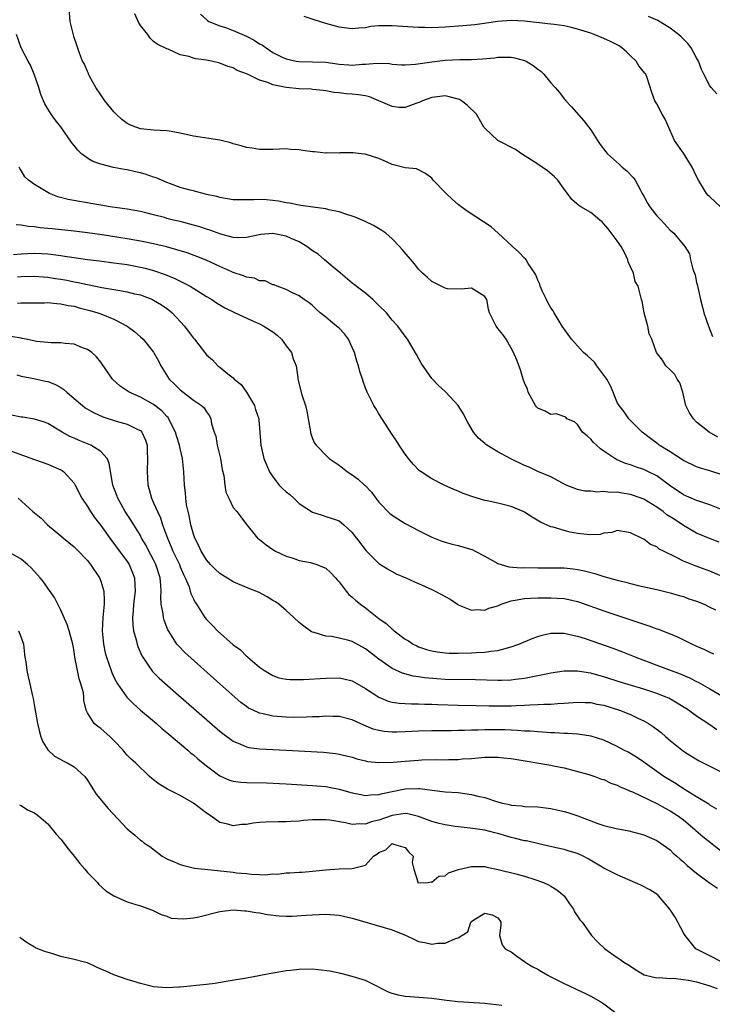
# Model space of a CAD drawing. Units: inches. Extents: x 2655000 to 2658000, y 1557000 to 1560000.
# Drawn here: x 2655603 to 2655707, y 1557327 to 1557475 of the extents above; entities that cross this region are included whole.
import ezdxf

# ---------------------------------------------------------------- set-up
doc = ezdxf.new("R2010")
doc.units = ezdxf.units.IN
doc.header["$MEASUREMENT"] = 0
doc.layers.add('LD26551557_2ft', color=134, linetype='Continuous')

msp = doc.modelspace()

# ---------------------------------------------------------------- linework, layer by layer
at = {"layer": 'LD26551557_2ft'}
for points, elevation in [([(2655709, 1557406.48), (2655707, 1557407.13), (2655705.56, 1557407.56), (2655705, 1557407.76), (2655703, 1557408.71), (2655701, 1557410.02), (2655699.36, 1557411), (2655699.17, 1557411.17), (2655698.04, 1557412.04), (2655696.75, 1557413), (2655694.78, 1557415), (2655694.05, 1557416.05), (2655693.31, 1557417), (2655693, 1557417.48), (2655692.4, 1557419), (2655691.97, 1557419.97), (2655691.41, 1557421), (2655691, 1557421.59), (2655689.94, 1557423), (2655689.56, 1557423.56), (2655688.51, 1557424.51), (2655687.93, 1557425), (2655687, 1557426), (2655686.1, 1557427), (2655684.68, 1557429), (2655683.46, 1557431), (2655683.31, 1557431.31), (2655683, 1557431.76), (2655682.55, 1557432.55), (2655682.32, 1557433), (2655681.69, 1557434.31), (2655681.38, 1557435), (2655681.33, 1557435.33), (2655681, 1557435.95), (2655680.72, 1557436.72), (2655680.55, 1557437), (2655679.54, 1557438.46), (2655679.24, 1557439), (2655679.14, 1557439.14), (2655679, 1557439.23), (2655678.16, 1557440.16), (2655677.18, 1557441), (2655675.01, 1557443.01), (2655673.96, 1557443.96), (2655670.36, 1557446.36), (2655669.46, 1557447), (2655669.21, 1557447.21), (2655669, 1557447.35), (2655668.11, 1557448.11), (2655667.16, 1557449), (2655667, 1557449.18), (2655665.23, 1557451), (2655665, 1557451.32), (2655664.05, 1557452.05), (2655663, 1557452.59), (2655662.71, 1557452.71), (2655661, 1557452.89), (2655659, 1557453.4), (2655658.26, 1557453.74), (2655657, 1557454.27), (2655654.95, 1557454.95), (2655654.33, 1557455), (2655653.15, 1557455.15), (2655651.15, 1557455.15), (2655651, 1557455.1), (2655649.15, 1557455.15), (2655649, 1557455.12), (2655647.3, 1557455.3), (2655647, 1557455.32), (2655645.51, 1557455.51), (2655645, 1557455.6), (2655643.67, 1557455.67), (2655643, 1557455.74), (2655641, 1557455.67), (2655639, 1557455.66), (2655637.86, 1557455.86), (2655637, 1557455.96), (2655636.22, 1557456.22), (2655635, 1557456.52), (2655634.64, 1557456.64), (2655633, 1557457.04), (2655629, 1557457.65), (2655627, 1557458.11), (2655625.63, 1557458.37), (2655625, 1557458.47), (2655623, 1557458.56), (2655621, 1557458.75), (2655620.32, 1557459), (2655619.39, 1557459.39), (2655619, 1557459.59), (2655618.2, 1557460.2), (2655617.33, 1557461), (2655617, 1557461.33), (2655615.64, 1557463), (2655615, 1557463.92), (2655614.29, 1557465), (2655613.37, 1557466.63), (2655613.18, 1557467), (2655613.15, 1557467.15), (2655613, 1557467.42), (2655612.55, 1557468.55), (2655612.28, 1557469), (2655611.79, 1557470.21), (2655611.42, 1557471.42), (2655611, 1557472.55), (2655610.41, 1557475), (2655610.22, 1557477)], 8174), ([(2655708.22, 1557412.22), (2655706.89, 1557413), (2655705, 1557414.51), (2655704.53, 1557415), (2655703.9, 1557415.9), (2655703.38, 1557417), (2655702.91, 1557419), (2655702.45, 1557420.45), (2655702.08, 1557421), (2655701.68, 1557421.68), (2655701, 1557422.4), (2655700.35, 1557423), (2655699.84, 1557423.84), (2655698.96, 1557425), (2655698.24, 1557427), (2655697.85, 1557427.85), (2655697.62, 1557429), (2655697.09, 1557431), (2655696.75, 1557432.75), (2655696.66, 1557433), (2655696.57, 1557433.43), (2655696.16, 1557435), (2655695.73, 1557435.73), (2655695.44, 1557437), (2655695, 1557437.92), (2655694.68, 1557438.68), (2655694.62, 1557439), (2655694.08, 1557440.08), (2655693.58, 1557441), (2655693, 1557441.88), (2655691.66, 1557443.67), (2655691, 1557444.43), (2655690.72, 1557444.72), (2655690.36, 1557445), (2655689, 1557446.13), (2655687.53, 1557447), (2655687.21, 1557447.21), (2655686.13, 1557448.13), (2655685.52, 1557449), (2655685, 1557449.68), (2655684.02, 1557451), (2655683.53, 1557451.53), (2655682.45, 1557452.45), (2655681.69, 1557453), (2655681, 1557453.46), (2655678.56, 1557455), (2655677.63, 1557455.63), (2655675, 1557457.01), (2655673, 1557458.85), (2655672.88, 1557459), (2655671.75, 1557461), (2655670.33, 1557462.33), (2655669.49, 1557463), (2655669.18, 1557463.18), (2655669, 1557463.25), (2655667.62, 1557463.62), (2655667, 1557463.75), (2655665, 1557463.52), (2655663.6, 1557463), (2655663.21, 1557462.79), (2655662.58, 1557462.58), (2655661, 1557461.97), (2655660.01, 1557461.99), (2655659, 1557462.13), (2655655.61, 1557463.61), (2655655, 1557463.74), (2655653.93, 1557463.93), (2655653, 1557464.03), (2655652.06, 1557464.06), (2655651, 1557464.22), (2655650.27, 1557464.27), (2655649, 1557464.52), (2655648.58, 1557464.58), (2655647, 1557464.73), (2655646.77, 1557464.77), (2655645, 1557464.81), (2655643, 1557465.02), (2655641, 1557465.43), (2655640.25, 1557465.75), (2655639, 1557466.12), (2655637.15, 1557467), (2655637, 1557467.08), (2655635.6, 1557467.6), (2655635, 1557467.96), (2655634.19, 1557468.19), (2655633, 1557468.67), (2655631.73, 1557469), (2655631, 1557469.14), (2655629.35, 1557469.35), (2655629, 1557469.44), (2655628.31, 1557469.69), (2655627, 1557469.95), (2655625.2, 1557470.8), (2655625, 1557470.85), (2655623.53, 1557471.53), (2655623, 1557471.98), (2655622.46, 1557472.46), (2655622.11, 1557473), (2655621, 1557474.36), (2655620.68, 1557475), (2655620.15, 1557476.15)], 8172), ([(2655630.08, 1557476.08), (2655631.13, 1557475.13), (2655631.35, 1557475), (2655633, 1557474.3), (2655634, 1557474), (2655635, 1557473.63), (2655637, 1557472.78), (2655638.18, 1557472.18), (2655639, 1557471.61), (2655639.42, 1557471.42), (2655639.97, 1557471), (2655641, 1557470.3), (2655642.39, 1557469.61), (2655643, 1557469.33), (2655644.5, 1557469), (2655644.94, 1557468.94), (2655647, 1557468.91), (2655649, 1557468.82), (2655651, 1557468.55), (2655652.45, 1557468.45), (2655653, 1557468.39), (2655654.54, 1557468.54), (2655655, 1557468.54), (2655656.71, 1557468.71), (2655658.61, 1557468.61), (2655659, 1557468.54), (2655660.44, 1557468.44), (2655661, 1557468.42), (2655662.52, 1557468.52), (2655665, 1557468.9), (2655667, 1557469.15), (2655669.26, 1557469.26), (2655671, 1557469.26), (2655672.66, 1557469.34), (2655674.49, 1557469.51), (2655675, 1557469.59), (2655676.43, 1557469.57), (2655677, 1557469.58), (2655677.49, 1557469.49), (2655679, 1557469.09), (2655679.23, 1557469), (2655680.33, 1557468.33), (2655681, 1557467.76), (2655681.46, 1557467.46), (2655681.92, 1557467), (2655683, 1557465.71), (2655683.61, 1557465), (2655684.28, 1557464.28), (2655685, 1557463.31), (2655685.15, 1557463.15), (2655685.24, 1557463), (2655686.08, 1557462.08), (2655687.95, 1557459.96), (2655689, 1557458.6), (2655690.02, 1557457), (2655690.42, 1557456.42), (2655691.28, 1557455.28), (2655691.53, 1557455), (2655693.37, 1557453.37), (2655693.76, 1557453), (2655694.43, 1557452.43), (2655695.42, 1557451.42), (2655695.71, 1557451), (2655696.51, 1557449.49), (2655696.79, 1557449), (2655697, 1557448.59), (2655697.57, 1557447.57), (2655697.92, 1557447), (2655699, 1557445.65), (2655699.64, 1557445), (2655701, 1557443.5), (2655701.26, 1557443.26), (2655701.57, 1557443), (2655703.2, 1557441), (2655703.92, 1557439.92), (2655704.09, 1557439), (2655704.4, 1557437.6), (2655704.75, 1557436.75), (2655705, 1557435.59), (2655705.12, 1557435.12), (2655705.17, 1557434.83), (2655705.56, 1557433), (2655705.86, 1557431.86), (2655706.06, 1557431), (2655706.79, 1557429), (2655707.4, 1557427.4)], 8170), ([(2655708.59, 1557447), (2655707, 1557448.51), (2655706.73, 1557448.73), (2655706.49, 1557449), (2655705.75, 1557450.25), (2655705.27, 1557451), (2655705, 1557451.6), (2655704.32, 1557453), (2655703, 1557455.09), (2655701.65, 1557457), (2655700.23, 1557460.23), (2655699.81, 1557461), (2655699, 1557462.54), (2655698.69, 1557463), (2655698.24, 1557464.24), (2655697.54, 1557466.46), (2655697.34, 1557467), (2655697.16, 1557467.16), (2655696.27, 1557468.27), (2655695.88, 1557469), (2655695, 1557469.78), (2655694.38, 1557470.38), (2655693.7, 1557471), (2655693.28, 1557471.28), (2655691.97, 1557471.97), (2655691, 1557472.39), (2655689.54, 1557473), (2655689, 1557473.19), (2655687, 1557473.82), (2655685.9, 1557474.1), (2655685, 1557474.3), (2655683.47, 1557474.53), (2655683, 1557474.59), (2655679, 1557475.01), (2655677, 1557475.13), (2655675, 1557474.98), (2655673.28, 1557474.72), (2655671.52, 1557474.48), (2655669.7, 1557474.3), (2655667, 1557474.11), (2655665, 1557474.04), (2655663.94, 1557474.06), (2655663, 1557474.06), (2655659, 1557474.33), (2655657.67, 1557474.33), (2655657, 1557474.3), (2655655.8, 1557474.2), (2655655, 1557474.03), (2655654.01, 1557473.99), (2655653, 1557473.85), (2655651, 1557474.13), (2655649, 1557474.68), (2655647.23, 1557475.23), (2655645.73, 1557475.73)], 8168), ([(2655708.06, 1557464.06), (2655707.2, 1557465), (2655707, 1557465.26), (2655706.07, 1557467), (2655705.75, 1557467.75), (2655705.26, 1557469), (2655705, 1557469.5), (2655704.16, 1557471), (2655703.66, 1557471.66), (2655703, 1557472.33), (2655702.65, 1557472.65), (2655702.25, 1557473), (2655701, 1557473.99), (2655699.14, 1557475.14), (2655697.72, 1557475.72)], 8166), ([(2655709, 1557401.21), (2655707, 1557402.03), (2655705.49, 1557402.51), (2655705, 1557402.69), (2655703, 1557403.52), (2655701, 1557404.87), (2655699, 1557406.37), (2655697.72, 1557407), (2655697, 1557407.33), (2655695.74, 1557407.74), (2655695, 1557408.04), (2655694.26, 1557408.26), (2655693, 1557408.82), (2655692.87, 1557408.87), (2655692.64, 1557409), (2655691, 1557410.1), (2655690.48, 1557410.48), (2655689.89, 1557411), (2655689.44, 1557411.44), (2655689, 1557411.92), (2655688.44, 1557412.44), (2655687.77, 1557413), (2655687, 1557414.12), (2655686.53, 1557414.53), (2655685.38, 1557415), (2655685.25, 1557415.25), (2655683.77, 1557415.77), (2655683, 1557415.65), (2655682.14, 1557416.14), (2655681, 1557416.63), (2655680.81, 1557416.81), (2655680.64, 1557417), (2655679.58, 1557419), (2655679.45, 1557419.45), (2655679, 1557420.45), (2655678.82, 1557421), (2655678.41, 1557422.41), (2655677.84, 1557423.84), (2655677.35, 1557425), (2655677, 1557425.65), (2655676.22, 1557427), (2655675.72, 1557427.72), (2655675, 1557428.65), (2655674.71, 1557429), (2655673.72, 1557431), (2655673.56, 1557431.56), (2655673.3, 1557433), (2655673, 1557433.46), (2655671, 1557434.74), (2655669.43, 1557434.57), (2655667.36, 1557434.64), (2655667, 1557434.72), (2655665, 1557435.74), (2655664.35, 1557436.35), (2655663.58, 1557437), (2655663, 1557437.6), (2655662.39, 1557438.39), (2655660.55, 1557440.55), (2655660.15, 1557441), (2655659, 1557442.19), (2655658.05, 1557443), (2655657.45, 1557443.45), (2655656.19, 1557444.19), (2655654.85, 1557444.85), (2655654.51, 1557445), (2655653.42, 1557445.42), (2655653, 1557445.57), (2655652.18, 1557445.82), (2655651, 1557446.24), (2655649.43, 1557446.57), (2655649, 1557446.7), (2655647.04, 1557446.96), (2655645.22, 1557447.22), (2655645, 1557447.24), (2655643.54, 1557447.54), (2655643, 1557447.61), (2655641.85, 1557447.85), (2655641, 1557447.96), (2655640.04, 1557448.04), (2655639, 1557448.12), (2655638.06, 1557448.06), (2655637, 1557448.07), (2655636.03, 1557448.03), (2655635, 1557448.07), (2655633, 1557448.39), (2655632.54, 1557448.54), (2655631, 1557448.88), (2655630.49, 1557449), (2655629.33, 1557449.33), (2655629, 1557449.39), (2655628.49, 1557449.51), (2655627, 1557449.94), (2655625.55, 1557450.45), (2655625, 1557450.66), (2655624.21, 1557451), (2655623.39, 1557451.39), (2655623, 1557451.5), (2655621.89, 1557451.89), (2655621, 1557452.14), (2655620.28, 1557452.28), (2655619, 1557452.57), (2655618.62, 1557452.62), (2655616.94, 1557452.94), (2655615, 1557453.43), (2655613.83, 1557453.83), (2655613, 1557454.35), (2655612.12, 1557455), (2655611.54, 1557455.54), (2655611, 1557456.28), (2655610.67, 1557456.67), (2655609, 1557459.07), (2655608.14, 1557460.14), (2655607.52, 1557461), (2655607, 1557461.81), (2655606.55, 1557462.55), (2655606.39, 1557463), (2655605.94, 1557463.94), (2655605.68, 1557465), (2655604.97, 1557467), (2655604.38, 1557468.38), (2655604.06, 1557469), (2655602.99, 1557471), (2655602.29, 1557473)], 8176), ([(2655708.39, 1557396.39), (2655706.93, 1557396.93), (2655705, 1557397.73), (2655703, 1557398.87), (2655701.74, 1557399.74), (2655700.52, 1557400.52), (2655699.92, 1557401), (2655699, 1557401.65), (2655697, 1557402.86), (2655695.44, 1557403.44), (2655695, 1557403.58), (2655693.76, 1557403.76), (2655693, 1557403.92), (2655691.9, 1557403.9), (2655691, 1557404.05), (2655689.94, 1557403.94), (2655689, 1557404.06), (2655688.1, 1557404.1), (2655687, 1557404.34), (2655685.27, 1557405), (2655684.73, 1557405.27), (2655683, 1557406.22), (2655681, 1557407.07), (2655679.7, 1557407.7), (2655679, 1557407.95), (2655676.94, 1557408.94), (2655675, 1557410), (2655673.33, 1557411), (2655673.14, 1557411.14), (2655673, 1557411.27), (2655672.06, 1557412.06), (2655671.28, 1557413), (2655670.44, 1557414.44), (2655670.14, 1557415), (2655669.77, 1557415.77), (2655669, 1557417.03), (2655667.14, 1557419), (2655667, 1557419.12), (2655666.04, 1557420.04), (2655665, 1557421.08), (2655663.4, 1557423.4), (2655662.69, 1557424.69), (2655661.31, 1557427), (2655661, 1557427.47), (2655659.86, 1557429), (2655659, 1557429.9), (2655658.14, 1557431), (2655657, 1557432.11), (2655656.57, 1557432.57), (2655656.11, 1557433), (2655655, 1557433.95), (2655653.59, 1557435), (2655653.27, 1557435.27), (2655653, 1557435.47), (2655651.22, 1557437), (2655650.09, 1557437.91), (2655648.78, 1557439), (2655647.84, 1557439.84), (2655647, 1557440.37), (2655646.15, 1557441), (2655645, 1557441.71), (2655643.78, 1557442.22), (2655643, 1557442.58), (2655641, 1557442.95), (2655639.19, 1557442.81), (2655637, 1557442.35), (2655635.68, 1557442.32), (2655635, 1557442.37), (2655633.14, 1557442.86), (2655631.47, 1557443.47), (2655631, 1557443.61), (2655629.96, 1557443.96), (2655629, 1557444.25), (2655627, 1557444.77), (2655626.01, 1557445), (2655625, 1557445.26), (2655624.63, 1557445.37), (2655623, 1557445.79), (2655622.02, 1557446.02), (2655621, 1557446.28), (2655619, 1557446.63), (2655616.44, 1557447), (2655615, 1557447.24), (2655613.51, 1557447.51), (2655613, 1557447.59), (2655611.8, 1557447.8), (2655610.11, 1557448.11), (2655608.53, 1557448.53), (2655607.29, 1557449), (2655607, 1557449.14), (2655605, 1557450.38), (2655604.08, 1557451), (2655603.54, 1557451.54), (2655603, 1557452.46), (2655602.77, 1557452.77), (2655602.71, 1557453)], 8178), ([(2655709, 1557391.12), (2655707, 1557391.99), (2655704.79, 1557392.79), (2655703, 1557393.5), (2655701.95, 1557394.05), (2655699.97, 1557395), (2655699.34, 1557395.34), (2655699, 1557395.65), (2655698.05, 1557396.05), (2655697, 1557396.84), (2655696.88, 1557396.88), (2655695, 1557397.81), (2655693, 1557398.12), (2655692.18, 1557397.82), (2655691, 1557397.73), (2655690.45, 1557397.55), (2655689, 1557397.5), (2655688.49, 1557397.51), (2655687, 1557397.7), (2655685.91, 1557397.91), (2655685, 1557398.14), (2655683.35, 1557398.65), (2655683, 1557398.71), (2655681.4, 1557399.4), (2655680.15, 1557400.15), (2655679, 1557400.89), (2655678.8, 1557401), (2655677, 1557401.74), (2655675.98, 1557402.02), (2655675, 1557402.26), (2655673.38, 1557402.62), (2655673, 1557402.68), (2655671.2, 1557403.2), (2655669.74, 1557403.74), (2655669, 1557404.06), (2655668.31, 1557404.31), (2655666.85, 1557405), (2655665, 1557405.96), (2655663.39, 1557407), (2655663.17, 1557407.17), (2655662.17, 1557408.17), (2655661.47, 1557409), (2655661, 1557409.65), (2655660.1, 1557411), (2655659.68, 1557411.68), (2655659, 1557412.65), (2655657, 1557415.77), (2655656.54, 1557416.54), (2655656.27, 1557417), (2655655.26, 1557419), (2655655.17, 1557419.17), (2655655, 1557419.62), (2655654.63, 1557420.63), (2655654.54, 1557421), (2655654.12, 1557422.12), (2655653.95, 1557423), (2655653.68, 1557423.68), (2655653.33, 1557425), (2655653, 1557425.78), (2655652.4, 1557427), (2655651.84, 1557427.84), (2655651, 1557428.67), (2655650.63, 1557429), (2655649.72, 1557429.72), (2655649, 1557430.34), (2655648.16, 1557431), (2655647.54, 1557431.54), (2655647, 1557432.12), (2655646.49, 1557432.49), (2655645.73, 1557433), (2655645, 1557433.56), (2655643.96, 1557434.04), (2655643, 1557434.53), (2655641.64, 1557435), (2655641.2, 1557435.2), (2655641, 1557435.24), (2655639.82, 1557435.82), (2655639, 1557435.85), (2655638.22, 1557436.22), (2655637, 1557436.38), (2655636.58, 1557436.58), (2655635, 1557437.1), (2655634.83, 1557437.17), (2655633, 1557437.98), (2655630.93, 1557438.93), (2655629.52, 1557439.52), (2655628.05, 1557440.05), (2655626.52, 1557440.52), (2655624.95, 1557440.95), (2655623, 1557441.43), (2655621, 1557441.84), (2655619, 1557442.19), (2655615.21, 1557442.79), (2655613, 1557443.09), (2655611, 1557443.31), (2655607.66, 1557443.66), (2655607, 1557443.74), (2655605.84, 1557443.84), (2655605, 1557443.98), (2655604.03, 1557444.03), (2655603, 1557444.22), (2655602.26, 1557444.26)], 8180), ([(2655601.82, 1557439.82), (2655603, 1557439.92), (2655603.95, 1557439.95), (2655605, 1557440), (2655607, 1557439.89), (2655607.81, 1557439.81), (2655609, 1557439.63), (2655609.57, 1557439.57), (2655611, 1557439.33), (2655613, 1557439.06), (2655614.84, 1557438.84), (2655617, 1557438.55), (2655619, 1557438.27), (2655621, 1557437.9), (2655621.73, 1557437.73), (2655623, 1557437.38), (2655624.76, 1557436.76), (2655626.18, 1557436.18), (2655627, 1557435.76), (2655627.53, 1557435.53), (2655628.54, 1557435), (2655631, 1557433.47), (2655631.8, 1557433), (2655632.51, 1557432.51), (2655633.77, 1557431.77), (2655635.1, 1557431.1), (2655637.83, 1557429.83), (2655639, 1557429.35), (2655639.65, 1557429), (2655641, 1557428.13), (2655641.64, 1557427.64), (2655642.31, 1557427), (2655643, 1557426.04), (2655643.81, 1557425), (2655644.07, 1557424.07), (2655644.51, 1557423), (2655644.76, 1557421.24), (2655644.78, 1557421), (2655645.38, 1557418.62), (2655645.91, 1557417), (2655646.13, 1557416.13), (2655646.35, 1557415), (2655646.42, 1557414.42), (2655646.75, 1557412.75), (2655647, 1557412.03), (2655647.31, 1557411.31), (2655647.53, 1557411), (2655649.25, 1557409.25), (2655649.53, 1557409), (2655650.42, 1557408.42), (2655651, 1557408.02), (2655652.25, 1557407), (2655653, 1557406.56), (2655653.9, 1557405.9), (2655654.82, 1557405), (2655654.92, 1557404.92), (2655655.91, 1557403.91), (2655656.54, 1557403), (2655657, 1557402.43), (2655658.69, 1557400.69), (2655659, 1557400.44), (2655659.89, 1557399.89), (2655661, 1557399.22), (2655663, 1557398.14), (2655665, 1557397.12), (2655666.52, 1557396.52), (2655667, 1557396.37), (2655668.07, 1557396.07), (2655669, 1557395.88), (2655671.2, 1557395.2), (2655671.53, 1557395), (2655673, 1557394.27), (2655675, 1557393.15), (2655675.46, 1557393), (2655676.66, 1557392.66), (2655678.52, 1557392.52), (2655679, 1557392.53), (2655681, 1557392.49), (2655682.51, 1557392.51), (2655684.51, 1557392.51), (2655685, 1557392.5), (2655686.36, 1557392.36), (2655687, 1557392.27), (2655688.04, 1557392.04), (2655689.63, 1557391.63), (2655691, 1557391.2), (2655693, 1557390.63), (2655694.32, 1557390.32), (2655695, 1557390.12), (2655696.18, 1557389.82), (2655699, 1557389.21), (2655701, 1557388.75), (2655702.34, 1557388.34), (2655703, 1557388.17), (2655703.84, 1557387.84), (2655705, 1557387.48), (2655706.13, 1557387), (2655707, 1557386.59), (2655707.82, 1557386.18)], 8182), ([(2655602.44, 1557436.44), (2655603, 1557436.47), (2655605, 1557436.52), (2655607, 1557436.39), (2655608.2, 1557436.2), (2655609, 1557436.09), (2655609.91, 1557435.91), (2655611, 1557435.68), (2655611.58, 1557435.58), (2655613, 1557435.25), (2655615.16, 1557434.84), (2655617, 1557434.54), (2655617.59, 1557434.41), (2655619, 1557434.18), (2655620.11, 1557433.89), (2655621, 1557433.69), (2655622.83, 1557433), (2655623, 1557432.92), (2655624.18, 1557432.18), (2655625, 1557431.64), (2655625.37, 1557431.37), (2655625.79, 1557431), (2655627.65, 1557429), (2655628.23, 1557428.23), (2655629, 1557427.17), (2655629.17, 1557427), (2655631, 1557424.68), (2655631.9, 1557423.9), (2655632.69, 1557423), (2655633, 1557422.78), (2655634.2, 1557421.8), (2655635, 1557421.19), (2655635.17, 1557421), (2655636.2, 1557420.2), (2655637.04, 1557419.04), (2655638.25, 1557417), (2655638.4, 1557416.4), (2655638.86, 1557415), (2655638.86, 1557414.86), (2655639.2, 1557411), (2655639.66, 1557409), (2655640.47, 1557407), (2655641, 1557406.22), (2655641.96, 1557405), (2655642.48, 1557404.48), (2655643, 1557403.97), (2655643.56, 1557403.56), (2655644.18, 1557403), (2655645, 1557402.23), (2655647, 1557400.89), (2655648.44, 1557400.44), (2655649, 1557400.24), (2655649.97, 1557399.97), (2655651, 1557399.58), (2655651.33, 1557399.33), (2655651.74, 1557399), (2655653, 1557397.84), (2655653.34, 1557397.34), (2655653.63, 1557397), (2655655.07, 1557395.07), (2655657, 1557393.16), (2655658.33, 1557392.33), (2655659.61, 1557391.61), (2655661.06, 1557391), (2655662.38, 1557390.38), (2655663, 1557390.13), (2655665, 1557389.21), (2655665.49, 1557389), (2655666.49, 1557388.49), (2655667, 1557388.16), (2655667.79, 1557387.79), (2655668.88, 1557387), (2655669, 1557386.93), (2655671, 1557386.12), (2655671.79, 1557386.21), (2655673, 1557386.11), (2655673.61, 1557386.39), (2655675, 1557386.77), (2655675.49, 1557387), (2655677, 1557387.53), (2655677.6, 1557387.6), (2655679, 1557387.89), (2655679.9, 1557387.9), (2655681, 1557387.97), (2655681.96, 1557387.96), (2655683, 1557387.99), (2655683.93, 1557387.93), (2655685, 1557387.86), (2655685.72, 1557387.72), (2655687, 1557387.41), (2655687.31, 1557387.31), (2655691, 1557385.99), (2655696.27, 1557384.26), (2655697, 1557384), (2655697.77, 1557383.76), (2655699, 1557383.3), (2655699.23, 1557383.23), (2655702.09, 1557382.09), (2655704.32, 1557381), (2655704.79, 1557380.79), (2655705, 1557380.69), (2655706.19, 1557380.19), (2655707, 1557379.77), (2655707.54, 1557379.54)], 8184), ([(2655602.46, 1557432.46), (2655603, 1557432.49), (2655605, 1557432.53), (2655606.52, 1557432.52), (2655607, 1557432.54), (2655608.39, 1557432.39), (2655609, 1557432.38), (2655610.11, 1557432.11), (2655611, 1557431.98), (2655611.76, 1557431.76), (2655613.36, 1557431.36), (2655614.55, 1557431), (2655615, 1557430.83), (2655617, 1557430.03), (2655619.01, 1557429), (2655620.15, 1557428.15), (2655621, 1557427.35), (2655621.4, 1557427), (2655623, 1557425.04), (2655623.74, 1557423.74), (2655624.09, 1557423), (2655625.34, 1557421), (2655626.2, 1557420.2), (2655627, 1557419.36), (2655629, 1557417.79), (2655630.22, 1557417), (2655630.64, 1557416.64), (2655631, 1557416.04), (2655631.44, 1557415.44), (2655631.64, 1557415), (2655631.74, 1557414.26), (2655632.13, 1557413), (2655632.37, 1557412.37), (2655632.6, 1557411), (2655633.09, 1557409), (2655633.36, 1557407.36), (2655633.58, 1557406.42), (2655633.74, 1557405), (2655633.92, 1557403.92), (2655634.34, 1557403), (2655635, 1557401.63), (2655635.55, 1557401), (2655636.19, 1557400.19), (2655637.02, 1557399.02), (2655637.93, 1557397.93), (2655638.66, 1557397), (2655639, 1557396.76), (2655639.97, 1557395.97), (2655641, 1557395.28), (2655641.16, 1557395.16), (2655641.42, 1557395), (2655643, 1557394.27), (2655644.05, 1557393.95), (2655645, 1557393.62), (2655646.7, 1557393.3), (2655647, 1557393.23), (2655647.64, 1557393), (2655648.62, 1557392.62), (2655649, 1557392.43), (2655649.77, 1557391.77), (2655650.48, 1557391), (2655650.7, 1557390.7), (2655651, 1557390.38), (2655652.09, 1557389), (2655652.48, 1557388.48), (2655653, 1557388.06), (2655653.55, 1557387.55), (2655654.24, 1557387), (2655655, 1557386.44), (2655657, 1557384.87), (2655658.1, 1557384.1), (2655659, 1557383.25), (2655659.15, 1557383.15), (2655659.31, 1557383), (2655661, 1557381.75), (2655661.48, 1557381.48), (2655662.18, 1557381), (2655662.72, 1557380.72), (2655663, 1557380.6), (2655664.19, 1557380.19), (2655665, 1557379.95), (2655665.82, 1557379.82), (2655667, 1557379.67), (2655667.64, 1557379.64), (2655669, 1557379.63), (2655671, 1557379.68), (2655671.73, 1557379.73), (2655673, 1557379.76), (2655673.92, 1557379.92), (2655675, 1557380.02), (2655676.45, 1557380.45), (2655677, 1557380.58), (2655678.14, 1557381), (2655680.15, 1557381.85), (2655681, 1557382.14), (2655681.66, 1557382.34), (2655683, 1557382.64), (2655683.34, 1557382.66), (2655685, 1557382.66), (2655686.32, 1557382.32), (2655687, 1557382.2), (2655688.18, 1557381.82), (2655692.36, 1557380.36), (2655693.81, 1557379.81), (2655695.79, 1557379), (2655699, 1557377.83), (2655702.51, 1557376.51), (2655703.9, 1557375.9), (2655705, 1557375.32), (2655705.22, 1557375.22), (2655707, 1557374.25), (2655709.05, 1557373.05)], 8186), ([(2655708.03, 1557368.03), (2655707, 1557368.78), (2655705, 1557370.1), (2655703.78, 1557371), (2655702.07, 1557372.07), (2655700.81, 1557372.81), (2655700.38, 1557373), (2655699, 1557373.54), (2655697, 1557374.17), (2655693.3, 1557375.3), (2655691, 1557376.04), (2655690.24, 1557376.24), (2655689, 1557376.59), (2655688.63, 1557376.63), (2655687, 1557376.92), (2655685, 1557376.92), (2655683, 1557376.61), (2655682.52, 1557376.52), (2655681, 1557376.19), (2655680.02, 1557376.02), (2655679, 1557375.79), (2655677.65, 1557375.65), (2655677, 1557375.54), (2655675.52, 1557375.52), (2655675, 1557375.49), (2655671.6, 1557375.6), (2655667, 1557375.67), (2655665.75, 1557375.75), (2655663.92, 1557375.92), (2655663, 1557376.07), (2655662.17, 1557376.17), (2655660.58, 1557376.58), (2655659, 1557377.31), (2655657, 1557378.74), (2655655, 1557380.27), (2655653, 1557381.37), (2655652.46, 1557381.54), (2655651, 1557381.91), (2655649.86, 1557382.14), (2655649, 1557382.21), (2655647.24, 1557382.76), (2655647, 1557382.8), (2655646.86, 1557382.86), (2655645.68, 1557383.68), (2655645, 1557384.24), (2655644.18, 1557385), (2655643, 1557386.06), (2655641.89, 1557387), (2655641.38, 1557387.38), (2655641, 1557387.59), (2655640.13, 1557388.13), (2655638.82, 1557388.82), (2655638.42, 1557389), (2655637, 1557389.55), (2655635, 1557390.39), (2655633, 1557391.65), (2655632.31, 1557392.31), (2655631.61, 1557393), (2655631, 1557393.71), (2655630.18, 1557395), (2655629.82, 1557395.82), (2655629.2, 1557397), (2655629, 1557397.61), (2655628.63, 1557399), (2655628.38, 1557400.38), (2655628.21, 1557401), (2655627.98, 1557402.02), (2655627.84, 1557403), (2655627.81, 1557403.81), (2655627.64, 1557405), (2655627.58, 1557407), (2655627.49, 1557407.49), (2655627.36, 1557409), (2655627, 1557410.53), (2655626.91, 1557411), (2655626.43, 1557412.43), (2655626.3, 1557413), (2655625.57, 1557414.43), (2655625.3, 1557415), (2655625.18, 1557415.18), (2655625, 1557415.36), (2655624.22, 1557416.22), (2655623, 1557417.17), (2655621, 1557418.25), (2655619.31, 1557419), (2655617.95, 1557419.95), (2655616.78, 1557421), (2655615.24, 1557423.24), (2655615, 1557423.57), (2655614.36, 1557424.36), (2655613.67, 1557425), (2655613, 1557425.46), (2655612.27, 1557425.73), (2655611, 1557426.25), (2655609.62, 1557426.38), (2655609, 1557426.49), (2655607.52, 1557426.48), (2655607, 1557426.54), (2655605.33, 1557426.67), (2655603.73, 1557427), (2655603.14, 1557427.14), (2655603, 1557427.15), (2655601.44, 1557427.44)], 8188), ([(2655602.34, 1557421.66), (2655603, 1557421.43), (2655604.93, 1557421.07), (2655606.69, 1557420.69), (2655607, 1557420.64), (2655608.17, 1557420.17), (2655609, 1557419.72), (2655609.44, 1557419.44), (2655609.89, 1557419), (2655611, 1557418.04), (2655612.24, 1557417), (2655612.67, 1557416.67), (2655613.94, 1557415.94), (2655615.32, 1557415.32), (2655617.35, 1557414.65), (2655619, 1557414.19), (2655620.63, 1557413.37), (2655621, 1557413.22), (2655621.12, 1557413.12), (2655621.23, 1557413), (2655621.79, 1557411.79), (2655622, 1557411), (2655622.01, 1557409.99), (2655622.06, 1557409), (2655622, 1557407), (2655622.08, 1557406.08), (2655622.14, 1557405), (2655622.34, 1557404.34), (2655622.7, 1557403), (2655623, 1557402.34), (2655623.56, 1557401), (2655624.03, 1557400.03), (2655624.36, 1557399), (2655625.07, 1557397), (2655625.67, 1557395.67), (2655625.92, 1557395), (2655626.88, 1557393), (2655627, 1557392.67), (2655627.5, 1557391.5), (2655627.77, 1557391), (2655628.34, 1557389.66), (2655628.54, 1557389), (2655628.64, 1557388.64), (2655629, 1557387.84), (2655629.28, 1557387.28), (2655629.48, 1557387), (2655630.75, 1557385), (2655631, 1557384.7), (2655631.86, 1557383.86), (2655632.62, 1557383), (2655635, 1557380.87), (2655636.1, 1557380.1), (2655637, 1557379.18), (2655637.11, 1557379.11), (2655637.22, 1557379), (2655639, 1557377.52), (2655639.72, 1557377), (2655641, 1557376.24), (2655641.92, 1557375.92), (2655643, 1557375.71), (2655643.63, 1557375.63), (2655645.64, 1557375.64), (2655649, 1557375.87), (2655651, 1557375.88), (2655651.73, 1557375.73), (2655653, 1557375.43), (2655655, 1557374.31), (2655657, 1557372.99), (2655658.4, 1557372.4), (2655659, 1557372.23), (2655660.06, 1557372.06), (2655661, 1557372), (2655661.96, 1557371.96), (2655663, 1557371.98), (2655663.94, 1557371.94), (2655665, 1557371.93), (2655665.89, 1557371.89), (2655669, 1557371.77), (2655671.7, 1557371.7), (2655673.67, 1557371.67), (2655675, 1557371.67), (2655677, 1557371.69), (2655677.73, 1557371.73), (2655679, 1557371.76), (2655679.83, 1557371.83), (2655681, 1557371.86), (2655681.93, 1557371.93), (2655683, 1557371.94), (2655684.03, 1557372.03), (2655685, 1557372.06), (2655687, 1557372.22), (2655688.16, 1557372.16), (2655689, 1557372.16), (2655689.94, 1557371.94), (2655691, 1557371.75), (2655693.36, 1557371), (2655695, 1557370.35), (2655696.23, 1557369.77), (2655697, 1557369.43), (2655697.73, 1557369), (2655698.5, 1557368.5), (2655699.64, 1557367.64), (2655700.35, 1557367), (2655701, 1557366.44), (2655703, 1557364.83), (2655704.12, 1557364.12), (2655705.38, 1557363.38), (2655707, 1557362.58), (2655709, 1557361.55)], 8190), ([(2655708.05, 1557356.05), (2655707, 1557356.69), (2655706.83, 1557356.83), (2655705, 1557357.95), (2655703, 1557359.15), (2655701.89, 1557359.89), (2655700.02, 1557361), (2655699, 1557361.75), (2655697.23, 1557363), (2655697, 1557363.18), (2655695.93, 1557363.93), (2655694.67, 1557364.67), (2655694.01, 1557365), (2655693, 1557365.54), (2655691, 1557366.49), (2655689.09, 1557367.09), (2655687.36, 1557367.36), (2655687, 1557367.38), (2655685.51, 1557367.51), (2655685, 1557367.5), (2655683.59, 1557367.59), (2655683, 1557367.61), (2655681.71, 1557367.71), (2655681, 1557367.74), (2655679.85, 1557367.85), (2655679, 1557367.87), (2655677.96, 1557367.96), (2655677, 1557367.98), (2655676.03, 1557368.03), (2655673, 1557368.05), (2655672.01, 1557368.01), (2655671, 1557367.99), (2655669.95, 1557367.95), (2655669, 1557367.94), (2655667.91, 1557367.91), (2655667, 1557367.92), (2655665.89, 1557367.89), (2655665, 1557367.9), (2655663, 1557367.83), (2655661, 1557367.73), (2655659.7, 1557367.7), (2655659, 1557367.7), (2655657.8, 1557367.8), (2655657, 1557367.94), (2655656.16, 1557368.16), (2655654.73, 1557368.73), (2655653, 1557369.54), (2655651, 1557370.04), (2655650.07, 1557370.07), (2655649, 1557370.09), (2655647.98, 1557370.02), (2655647, 1557369.99), (2655646.06, 1557369.94), (2655644.07, 1557369.93), (2655643, 1557369.97), (2655641, 1557370.12), (2655639.54, 1557370.46), (2655639, 1557370.54), (2655638.02, 1557371), (2655637.34, 1557371.34), (2655637, 1557371.57), (2655636.19, 1557372.19), (2655635.25, 1557373), (2655633.01, 1557375.01), (2655627.72, 1557379.72), (2655626.73, 1557380.73), (2655626.52, 1557381), (2655625.71, 1557382.29), (2655625.23, 1557383), (2655625.15, 1557383.15), (2655624.59, 1557384.59), (2655624.49, 1557385), (2655624.44, 1557385.56), (2655624.16, 1557387), (2655624.09, 1557388.09), (2655624.14, 1557389), (2655624.11, 1557389.89), (2655624, 1557391), (2655623.35, 1557393), (2655623, 1557393.7), (2655622.29, 1557395), (2655621.86, 1557395.86), (2655621.19, 1557397), (2655621, 1557397.37), (2655619.99, 1557399), (2655619.63, 1557399.63), (2655618.72, 1557401), (2655617.57, 1557403), (2655617.43, 1557403.43), (2655616.84, 1557405), (2655616.79, 1557405.21), (2655616.29, 1557408.29), (2655615.98, 1557409), (2655615, 1557410.06), (2655613.54, 1557411), (2655611.74, 1557411.74), (2655611, 1557412.08), (2655610.35, 1557412.35), (2655609.21, 1557413), (2655607, 1557414.3), (2655606.5, 1557414.5), (2655605, 1557414.94), (2655603.25, 1557415.25), (2655603, 1557415.26), (2655601.53, 1557415.53)], 8192), ([(2655601, 1557410.3), (2655605, 1557408.85), (2655607, 1557408.15), (2655607.82, 1557407.82), (2655609, 1557407.29), (2655609.19, 1557407.19), (2655609.45, 1557407), (2655611, 1557405.26), (2655611.15, 1557405), (2655612.17, 1557403), (2655613, 1557401.77), (2655613.47, 1557401), (2655614.08, 1557400.08), (2655615, 1557398.9), (2655616.63, 1557396.63), (2655617, 1557396.16), (2655617.47, 1557395.47), (2655617.85, 1557395), (2655619, 1557393.45), (2655619.29, 1557393), (2655620.12, 1557391), (2655620.14, 1557389.86), (2655620.21, 1557389), (2655619.95, 1557387), (2655619.93, 1557386.07), (2655619.81, 1557385), (2655619.85, 1557383.85), (2655619.98, 1557383), (2655620.36, 1557381.64), (2655620.5, 1557381), (2655620.63, 1557380.63), (2655621.22, 1557379.22), (2655621.35, 1557379), (2655622.19, 1557377.81), (2655622.73, 1557377), (2655622.85, 1557376.85), (2655623.85, 1557375.85), (2655626.35, 1557373.65), (2655633, 1557367.87), (2655633.47, 1557367.47), (2655635, 1557366.33), (2655636.1, 1557365.9), (2655637, 1557365.47), (2655637.38, 1557365.38), (2655639, 1557365.2), (2655643, 1557364.99), (2655648.66, 1557364.66), (2655650.48, 1557364.48), (2655651, 1557364.4), (2655652.13, 1557364.13), (2655653, 1557363.9), (2655653.69, 1557363.69), (2655655, 1557363.35), (2655655.29, 1557363.29), (2655657, 1557363.11), (2655659.17, 1557363.17), (2655661, 1557363.34), (2655663, 1557363.49), (2655663.51, 1557363.51), (2655665.55, 1557363.55), (2655667, 1557363.53), (2655667.56, 1557363.56), (2655669, 1557363.59), (2655669.65, 1557363.65), (2655671, 1557363.74), (2655673, 1557363.9), (2655675, 1557363.91), (2655675.81, 1557363.81), (2655677, 1557363.7), (2655683, 1557362.71), (2655683.38, 1557362.62), (2655685, 1557362.31), (2655688.7, 1557361.3), (2655689.62, 1557361), (2655690.62, 1557360.62), (2655691, 1557360.53), (2655692.02, 1557360.02), (2655693, 1557359.72), (2655693.46, 1557359.46), (2655694.56, 1557359), (2655694.85, 1557358.85), (2655695, 1557358.81), (2655695.33, 1557358.67), (2655699, 1557356.92), (2655700.22, 1557356.22), (2655701, 1557355.82), (2655702.26, 1557355), (2655703, 1557354.44), (2655704.71, 1557353), (2655704.86, 1557352.86), (2655705.94, 1557351.94), (2655709, 1557349.51)], 8194), ([(2655602.53, 1557403), (2655604.75, 1557401), (2655606, 1557400), (2655606.99, 1557399), (2655609, 1557397.33), (2655609.37, 1557397), (2655611, 1557395.67), (2655611.34, 1557395.34), (2655613, 1557393.6), (2655613.48, 1557393), (2655614.8, 1557391), (2655615, 1557390.48), (2655615.48, 1557389), (2655615.55, 1557387.55), (2655615.52, 1557387), (2655615.46, 1557386.54), (2655615.31, 1557385), (2655615.21, 1557383), (2655615.41, 1557381), (2655615.69, 1557379.69), (2655615.87, 1557379), (2655616.57, 1557377), (2655616.69, 1557376.69), (2655617, 1557376.02), (2655617.34, 1557375.34), (2655617.54, 1557375), (2655618.97, 1557372.97), (2655619.95, 1557371.95), (2655621.02, 1557371.02), (2655623.41, 1557369), (2655624.26, 1557368.26), (2655625, 1557367.67), (2655628.15, 1557365), (2655628.59, 1557364.59), (2655629, 1557364.28), (2655629.68, 1557363.68), (2655631, 1557362.59), (2655633, 1557361.12), (2655634.47, 1557360.47), (2655635, 1557360.32), (2655636.15, 1557360.15), (2655637, 1557360.09), (2655640.03, 1557360.03), (2655643, 1557359.89), (2655647, 1557359.67), (2655649, 1557359.47), (2655651, 1557359.07), (2655653, 1557358.53), (2655654.28, 1557358.28), (2655655, 1557358.16), (2655655.74, 1557358.26), (2655657, 1557358.28), (2655657.54, 1557358.46), (2655661, 1557359.15), (2655663, 1557359.2), (2655663.19, 1557359.19), (2655665.08, 1557358.92), (2655667, 1557358.71), (2655669, 1557358.57), (2655671, 1557358.29), (2655671.97, 1557358.03), (2655673, 1557357.83), (2655674.77, 1557357.23), (2655675.68, 1557357), (2655676.76, 1557356.76), (2655677, 1557356.69), (2655678.56, 1557356.56), (2655679, 1557356.5), (2655681, 1557356.42), (2655683, 1557356.18), (2655685, 1557355.73), (2655685.56, 1557355.56), (2655687.05, 1557355.05), (2655690.1, 1557353.9), (2655691, 1557353.62), (2655692.85, 1557353.15), (2655694.78, 1557352.78), (2655697, 1557352.2), (2655697.83, 1557351.83), (2655699, 1557351.35), (2655699.51, 1557351), (2655701, 1557349.91), (2655701.45, 1557349.45), (2655701.99, 1557349), (2655702.51, 1557348.51), (2655703, 1557348.12), (2655703.57, 1557347.57), (2655705, 1557346.39), (2655706.96, 1557344.96), (2655708.15, 1557344.15)], 8196), ([(2655708.83, 1557333), (2655707, 1557333.93), (2655705, 1557334.92), (2655704.87, 1557335), (2655703.25, 1557337), (2655703, 1557337.42), (2655701.75, 1557339.75), (2655700.97, 1557341), (2655699.26, 1557343), (2655699.12, 1557343.12), (2655697.92, 1557343.92), (2655696.58, 1557344.58), (2655693, 1557346.16), (2655691, 1557347.18), (2655688.6, 1557348.6), (2655687.84, 1557349), (2655687, 1557349.39), (2655685.75, 1557349.75), (2655685, 1557349.98), (2655683.76, 1557350.24), (2655681.17, 1557350.83), (2655679.28, 1557351.28), (2655679, 1557351.31), (2655677.66, 1557351.66), (2655677, 1557351.78), (2655675, 1557352.39), (2655674.5, 1557352.5), (2655673, 1557352.9), (2655670.79, 1557353.21), (2655669, 1557353.41), (2655668.55, 1557353.45), (2655667, 1557353.69), (2655666.11, 1557353.89), (2655665, 1557354.19), (2655663, 1557354.98), (2655661.38, 1557355.38), (2655661, 1557355.41), (2655659, 1557355.13), (2655657, 1557354.42), (2655655.84, 1557354.16), (2655655, 1557353.82), (2655654.13, 1557353.87), (2655653, 1557353.78), (2655651.98, 1557354.02), (2655649.6, 1557354.4), (2655649, 1557354.48), (2655647.52, 1557354.48), (2655647, 1557354.46), (2655645.64, 1557354.37), (2655645, 1557354.28), (2655643.78, 1557354.22), (2655643, 1557354.14), (2655641.86, 1557354.14), (2655639.9, 1557354.1), (2655639, 1557354.05), (2655638.04, 1557353.96), (2655637, 1557353.77), (2655636.26, 1557353.74), (2655635, 1557353.56), (2655634.2, 1557353.8), (2655633, 1557354.07), (2655631.7, 1557355), (2655631, 1557355.46), (2655629, 1557356.96), (2655627, 1557358.14), (2655625.1, 1557359.1), (2655623.85, 1557359.85), (2655623, 1557360.5), (2655622.71, 1557360.71), (2655622.37, 1557361), (2655620.3, 1557363), (2655619.6, 1557363.6), (2655619, 1557364.23), (2655618.64, 1557364.64), (2655618.38, 1557365), (2655617, 1557366.43), (2655616.43, 1557367), (2655615, 1557368.27), (2655614.56, 1557368.56), (2655614.03, 1557369), (2655613, 1557370.63), (2655612.81, 1557371), (2655612.47, 1557372.47), (2655612.46, 1557373), (2655612.39, 1557373.61), (2655612.03, 1557375), (2655611.75, 1557375.75), (2655611.49, 1557377), (2655611.11, 1557379), (2655611, 1557379.86), (2655610.79, 1557381), (2655610.23, 1557383), (2655609.94, 1557383.94), (2655609, 1557386.13), (2655608.53, 1557387), (2655608.02, 1557388.02), (2655607, 1557389.45), (2655606.37, 1557390.37), (2655605.85, 1557391), (2655605, 1557391.95), (2655604.49, 1557392.49), (2655603.95, 1557393), (2655603, 1557393.79), (2655601, 1557394.97)], 8198), ([(2655602.6, 1557383), (2655603, 1557382.01), (2655603.33, 1557381), (2655603.49, 1557379.49), (2655603.56, 1557379), (2655603.7, 1557378.3), (2655603.83, 1557377), (2655604.07, 1557376.07), (2655604.31, 1557375), (2655604.64, 1557373.36), (2655604.8, 1557372.8), (2655605, 1557371.57), (2655605.46, 1557369), (2655605.74, 1557367.74), (2655605.97, 1557367), (2655606.26, 1557366.26), (2655607, 1557365.03), (2655608.05, 1557364.05), (2655609.35, 1557363.35), (2655610.03, 1557363), (2655611, 1557362.44), (2655612.6, 1557361), (2655612.78, 1557360.78), (2655613, 1557360.46), (2655613.56, 1557359.56), (2655613.93, 1557359), (2655614.33, 1557358.33), (2655616.15, 1557356.15), (2655619, 1557353.11), (2655620.17, 1557352.17), (2655621, 1557351.41), (2655621.25, 1557351.25), (2655621.52, 1557351), (2655622.42, 1557350.42), (2655624.27, 1557349), (2655625, 1557348.59), (2655626.12, 1557348.12), (2655627, 1557347.71), (2655627.55, 1557347.55), (2655629.19, 1557347.19), (2655630.72, 1557347), (2655635, 1557346.55), (2655635.53, 1557346.47), (2655637, 1557346.34), (2655637.76, 1557346.24), (2655639, 1557346.22), (2655639.82, 1557346.18), (2655641, 1557346.29), (2655641.72, 1557346.28), (2655643, 1557346.46), (2655643.56, 1557346.44), (2655645, 1557346.56), (2655645.42, 1557346.58), (2655647, 1557346.69), (2655649, 1557346.91), (2655651, 1557347.09), (2655653, 1557347.11), (2655653.19, 1557347.19), (2655655, 1557347.62), (2655656.19, 1557349), (2655656.72, 1557349.28), (2655657, 1557349.53), (2655658.05, 1557349.95), (2655659, 1557350.87), (2655659.23, 1557350.77), (2655661, 1557350.28), (2655661.56, 1557349.56), (2655662.17, 1557349), (2655662.02, 1557348.02), (2655662.31, 1557347), (2655662.89, 1557345.11), (2655662.83, 1557345), (2655662.95, 1557344.95), (2655664.45, 1557345), (2655664.92, 1557345.08), (2655665, 1557345.04), (2655666.06, 1557345.94), (2655667, 1557346.03), (2655667.52, 1557346.48), (2655669.05, 1557346.95), (2655671, 1557347.42), (2655673, 1557347.43), (2655673.33, 1557347.33), (2655675.02, 1557346.98), (2655677.69, 1557346.31), (2655679, 1557345.95), (2655680.54, 1557345.46), (2655681.87, 1557345), (2655682.64, 1557344.64), (2655683, 1557344.45), (2655683.89, 1557343.89), (2655685, 1557343.01), (2655685.79, 1557341.79), (2655686.38, 1557341), (2655686.57, 1557340.57), (2655687, 1557339.91), (2655687.38, 1557339.38), (2655687.69, 1557339), (2655689, 1557337.13), (2655689.1, 1557337), (2655690.04, 1557336.04), (2655691.11, 1557335), (2655693, 1557333.67), (2655693.42, 1557333.42), (2655694.02, 1557333), (2655694.63, 1557332.63), (2655695, 1557332.36), (2655695.81, 1557331.81), (2655697.06, 1557331.06), (2655697.27, 1557331), (2655699, 1557330.6), (2655699.32, 1557330.68), (2655701, 1557330.51), (2655701.46, 1557330.54), (2655703, 1557330.38), (2655703.76, 1557330.24), (2655705, 1557330), (2655707, 1557329.4), (2655708.1, 1557329)], 8200), ([(2655602.73, 1557356.73), (2655603, 1557356.62), (2655603.95, 1557355.95), (2655605, 1557355.51), (2655605.66, 1557355), (2655607, 1557353.84), (2655608.28, 1557352.28), (2655609, 1557351.53), (2655610.1, 1557350.1), (2655610.99, 1557349), (2655611.87, 1557347.87), (2655612.62, 1557347), (2655613, 1557346.51), (2655614.5, 1557345), (2655614.72, 1557344.72), (2655615.76, 1557343.76), (2655617, 1557343), (2655619, 1557342.06), (2655620.33, 1557341.67), (2655621, 1557341.49), (2655622.84, 1557340.84), (2655624.16, 1557340.16), (2655625, 1557339.9), (2655625.64, 1557339.64), (2655627.51, 1557339.51), (2655629, 1557339.69), (2655629.84, 1557339.84), (2655633, 1557340.61), (2655635, 1557340.87), (2655636.73, 1557340.73), (2655637, 1557340.74), (2655638.45, 1557340.45), (2655639, 1557340.4), (2655640.17, 1557340.17), (2655641.95, 1557339.95), (2655643, 1557339.9), (2655643.9, 1557339.9), (2655646.05, 1557340.05), (2655647, 1557340.14), (2655649, 1557340.22), (2655651, 1557340.05), (2655653, 1557339.6), (2655659, 1557337.88), (2655661.11, 1557337), (2655662.41, 1557336.41), (2655663, 1557336.11), (2655663.97, 1557335.97), (2655665, 1557335.69), (2655665.86, 1557335.86), (2655667, 1557335.83), (2655668.57, 1557336.57), (2655669, 1557336.63), (2655669.52, 1557337), (2655670.42, 1557337.58), (2655670.88, 1557339), (2655671, 1557339.12), (2655671.37, 1557339.37), (2655673, 1557340.36), (2655674.11, 1557340.11), (2655675, 1557339.66), (2655675.28, 1557339.28), (2655675.42, 1557339), (2655675.44, 1557338.56), (2655675.24, 1557337), (2655675.61, 1557335.61), (2655676.08, 1557335), (2655677, 1557334.52), (2655677.86, 1557333.87), (2655679, 1557333.09), (2655679.1, 1557333), (2655680.27, 1557332.27), (2655681, 1557331.93), (2655681.59, 1557331.59), (2655682.54, 1557331), (2655683, 1557330.77), (2655683.5, 1557330.5), (2655685, 1557329.75), (2655686.59, 1557329), (2655687, 1557328.78), (2655688.23, 1557328.23), (2655689, 1557327.85), (2655690.55, 1557327), (2655691, 1557326.7), (2655693, 1557325.2)], 8202), ([(2655675.58, 1557326.42), (2655673, 1557326.76), (2655669, 1557326.98), (2655667.2, 1557327.2), (2655665, 1557327.5), (2655661.72, 1557327.72), (2655661, 1557327.79), (2655659.98, 1557327.98), (2655659, 1557328.27), (2655658.46, 1557328.46), (2655657.35, 1557329), (2655657, 1557329.2), (2655655, 1557330.2), (2655653, 1557330.83), (2655651.27, 1557331.27), (2655651, 1557331.31), (2655649.61, 1557331.61), (2655647.84, 1557331.84), (2655647, 1557331.91), (2655645, 1557331.88), (2655643.72, 1557331.72), (2655643, 1557331.65), (2655641.36, 1557331.36), (2655641, 1557331.31), (2655637, 1557330.58), (2655633.95, 1557330.05), (2655632.23, 1557329.77), (2655631, 1557329.61), (2655627, 1557329.2), (2655626.8, 1557329.2), (2655625, 1557329.09), (2655623, 1557329.26), (2655622.63, 1557329.37), (2655621, 1557329.76), (2655619.88, 1557330.12), (2655619, 1557330.37), (2655617, 1557331.06), (2655615.67, 1557331.67), (2655615, 1557331.94), (2655614.29, 1557332.29), (2655613, 1557332.87), (2655612.56, 1557333), (2655611, 1557333.4), (2655609, 1557333.84), (2655607.76, 1557334.24), (2655606.58, 1557334.58), (2655605.52, 1557335), (2655605.16, 1557335.16), (2655605, 1557335.26), (2655603.9, 1557335.9), (2655603, 1557336.54), (2655602.77, 1557336.77)], 8204)]:
    msp.add_lwpolyline(points, dxfattribs=dict(at, elevation=elevation))

doc.saveas('drawing.dxf')
